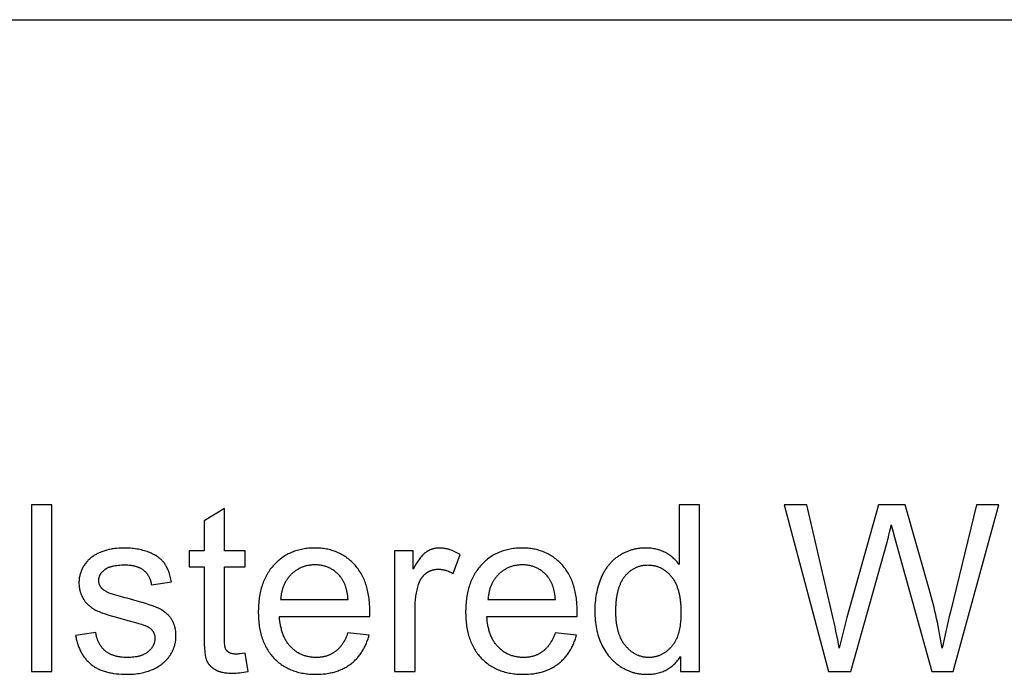
# Model space of a CAD drawing. Units: inches. Extents: x 0 to 1512, y 0 to 1125.
# Drawn here: x 241 to 287, y 1038 to 1069 of the extents above; entities that cross this region are included whole.
import ezdxf

# ---------------------------------------------------------------- set-up
doc = ezdxf.new("R2010")
doc.units = ezdxf.units.IN
doc.header["$MEASUREMENT"] = 0
doc.layers.add('- TAB', color=4, linetype='Continuous', true_color=0x00ffff)
doc.layers.add('- TITLES', color=7, linetype='Continuous', true_color=0x7fffbf)

msp = doc.modelspace()

# ---------------------------------------------------------------- linework, layer by layer
at = {"layer": '- TAB'}
msp.add_line((0, 1069.3), (1165.354, 1069.3), dxfattribs=at)
at = {"layer": '- TITLES'}
for points in [[(241.078, 1038.544), (242.044, 1038.544), (242.044, 1046.413), (241.078, 1046.413)], [(251.148, 1039.408), (251.022, 1039.392), (250.91, 1039.38), (250.859, 1039.376), (250.81, 1039.373), (250.765, 1039.371), (250.724, 1039.371), (250.697, 1039.371), (250.671, 1039.372), (250.647, 1039.373), (250.622, 1039.375), (250.599, 1039.377), (250.576, 1039.38), (250.555, 1039.384), (250.534, 1039.388), (250.513, 1039.393), (250.504, 1039.395), (250.494, 1039.398), (250.484, 1039.401), (250.475, 1039.404), (250.466, 1039.407), (250.457, 1039.41), (250.449, 1039.413), (250.44, 1039.417), (250.432, 1039.42), (250.424, 1039.424), (250.416, 1039.428), (250.408, 1039.432), (250.401, 1039.436), (250.393, 1039.44), (250.386, 1039.445), (250.379, 1039.449), (250.372, 1039.454), (250.366, 1039.459), (250.359, 1039.463), (250.352, 1039.468), (250.346, 1039.473), (250.34, 1039.478), (250.334, 1039.483), (250.328, 1039.489), (250.322, 1039.494), (250.316, 1039.5), (250.31, 1039.505), (250.305, 1039.511), (250.299, 1039.516), (250.294, 1039.522), (250.289, 1039.528), (250.284, 1039.534), (250.279, 1039.54), (250.274, 1039.547), (250.27, 1039.553), (250.265, 1039.559), (250.261, 1039.566), (250.257, 1039.572), (250.252, 1039.579), (250.248, 1039.586), (250.245, 1039.593), (250.241, 1039.6), (250.237, 1039.607), (250.234, 1039.614), (250.23, 1039.621), (250.227, 1039.628), (250.225, 1039.632), (250.224, 1039.636), (250.221, 1039.644), (250.218, 1039.653), (250.215, 1039.662), (250.212, 1039.672), (250.21, 1039.683), (250.207, 1039.694), (250.205, 1039.706), (250.2, 1039.731), (250.196, 1039.758), (250.192, 1039.788), (250.189, 1039.82), (250.183, 1039.891), (250.179, 1039.971), (250.177, 1040.061), (250.176, 1040.16), (250.176, 1043.493), (251.148, 1043.493), (251.148, 1044.244), (250.176, 1044.244), (250.176, 1046.236), (249.215, 1045.656), (249.215, 1044.244), (248.507, 1044.244), (248.507, 1043.493), (249.215, 1043.493), (249.215, 1040.213), (249.217, 1040.005), (249.223, 1039.816), (249.232, 1039.645), (249.245, 1039.493), (249.253, 1039.424), (249.261, 1039.36), (249.271, 1039.301), (249.282, 1039.246), (249.287, 1039.22), (249.293, 1039.195), (249.299, 1039.172), (249.306, 1039.15), (249.312, 1039.129), (249.319, 1039.109), (249.326, 1039.09), (249.333, 1039.073), (249.341, 1039.056), (249.349, 1039.039), (249.357, 1039.023), (249.366, 1039.007), (249.374, 1038.991), (249.384, 1038.975), (249.393, 1038.959), (249.403, 1038.944), (249.413, 1038.929), (249.424, 1038.914), (249.435, 1038.899), (249.446, 1038.884), (249.458, 1038.87), (249.47, 1038.856), (249.482, 1038.842), (249.494, 1038.828), (249.507, 1038.814), (249.521, 1038.801), (249.534, 1038.788), (249.548, 1038.775), (249.562, 1038.762), (249.577, 1038.75), (249.592, 1038.737), (249.607, 1038.725), (249.623, 1038.713), (249.639, 1038.701), (249.655, 1038.69), (249.672, 1038.679), (249.706, 1038.657), (249.741, 1038.635), (249.76, 1038.625), (249.778, 1038.615), (249.798, 1038.606), (249.817, 1038.596), (249.838, 1038.587), (249.858, 1038.579), (249.879, 1038.57), (249.901, 1038.563), (249.923, 1038.555), (249.945, 1038.548), (249.968, 1038.541), (249.992, 1038.534), (250.04, 1038.522), (250.09, 1038.511), (250.142, 1038.501), (250.196, 1038.492), (250.251, 1038.485), (250.309, 1038.479), (250.368, 1038.475), (250.429, 1038.472), (250.492, 1038.47), (250.557, 1038.469), (250.639, 1038.47), (250.724, 1038.474), (250.811, 1038.481), (250.901, 1038.49), (250.993, 1038.502), (251.089, 1038.517), (251.186, 1038.535), (251.287, 1038.555)], [(271.678, 1039.263), (271.678, 1038.544), (272.574, 1038.544), (272.574, 1046.413), (271.614, 1046.413), (271.614, 1043.589), (271.581, 1043.633), (271.548, 1043.675), (271.514, 1043.716), (271.478, 1043.756), (271.441, 1043.795), (271.403, 1043.833), (271.364, 1043.87), (271.324, 1043.905), (271.282, 1043.94), (271.24, 1043.974), (271.196, 1044.007), (271.151, 1044.039), (271.104, 1044.07), (271.057, 1044.099), (271.008, 1044.128), (270.959, 1044.156), (270.908, 1044.182), (270.856, 1044.207), (270.804, 1044.23), (270.75, 1044.251), (270.696, 1044.27), (270.641, 1044.288), (270.585, 1044.304), (270.528, 1044.319), (270.47, 1044.331), (270.411, 1044.343), (270.352, 1044.352), (270.291, 1044.36), (270.23, 1044.365), (270.168, 1044.37), (270.105, 1044.372), (270.041, 1044.373), (269.954, 1044.372), (269.867, 1044.367), (269.782, 1044.36), (269.74, 1044.355), (269.698, 1044.35), (269.656, 1044.344), (269.615, 1044.337), (269.573, 1044.329), (269.532, 1044.321), (269.492, 1044.312), (269.451, 1044.302), (269.411, 1044.292), (269.371, 1044.281), (269.332, 1044.269), (269.292, 1044.256), (269.253, 1044.243), (269.214, 1044.228), (269.176, 1044.214), (269.138, 1044.198), (269.099, 1044.182), (269.062, 1044.165), (269.024, 1044.147), (268.987, 1044.129), (268.95, 1044.109), (268.913, 1044.09), (268.877, 1044.069), (268.84, 1044.048), (268.805, 1044.026), (268.769, 1044.003), (268.734, 1043.979), (268.699, 1043.955), (268.665, 1043.93), (268.631, 1043.905), (268.598, 1043.879), (268.565, 1043.852), (268.534, 1043.825), (268.502, 1043.797), (268.471, 1043.769), (268.441, 1043.74), (268.411, 1043.71), (268.382, 1043.679), (268.353, 1043.648), (268.325, 1043.617), (268.298, 1043.584), (268.271, 1043.551), (268.245, 1043.518), (268.219, 1043.483), (268.193, 1043.448), (268.169, 1043.413), (268.145, 1043.377), (268.121, 1043.34), (268.098, 1043.303), (268.075, 1043.265), (268.053, 1043.226), (268.032, 1043.187), (267.991, 1043.106), (267.952, 1043.023), (267.915, 1042.937), (267.881, 1042.85), (267.849, 1042.761), (267.819, 1042.671), (267.791, 1042.58), (267.765, 1042.487), (267.742, 1042.394), (267.721, 1042.299), (267.702, 1042.203), (267.685, 1042.105), (267.671, 1042.007), (267.659, 1041.907), (267.649, 1041.806), (267.641, 1041.703), (267.635, 1041.6), (267.632, 1041.495), (267.631, 1041.389), (267.632, 1041.28), (267.636, 1041.173), (267.642, 1041.068), (267.651, 1040.964), (267.662, 1040.862), (267.675, 1040.761), (267.691, 1040.662), (267.709, 1040.564), (267.73, 1040.468), (267.754, 1040.374), (267.779, 1040.281), (267.808, 1040.19), (267.838, 1040.1), (267.871, 1040.012), (267.907, 1039.925), (267.945, 1039.84), (267.985, 1039.757), (268.027, 1039.677), (268.072, 1039.598), (268.118, 1039.522), (268.166, 1039.448), (268.217, 1039.377), (268.269, 1039.308), (268.296, 1039.274), (268.323, 1039.241), (268.351, 1039.209), (268.38, 1039.177), (268.409, 1039.145), (268.438, 1039.115), (268.468, 1039.084), (268.498, 1039.055), (268.529, 1039.026), (268.561, 1038.997), (268.593, 1038.97), (268.625, 1038.942), (268.658, 1038.916), (268.692, 1038.89), (268.726, 1038.864), (268.76, 1038.839), (268.795, 1038.815), (268.831, 1038.791), (268.902, 1038.745), (268.939, 1038.724), (268.975, 1038.703), (269.012, 1038.683), (269.049, 1038.663), (269.086, 1038.645), (269.123, 1038.627), (269.161, 1038.609), (269.199, 1038.593), (269.237, 1038.577), (269.275, 1038.562), (269.313, 1038.548), (269.352, 1038.534), (269.391, 1038.521), (269.43, 1038.509), (269.469, 1038.498), (269.508, 1038.487), (269.548, 1038.477), (269.588, 1038.468), (269.628, 1038.46), (269.669, 1038.452), (269.709, 1038.445), (269.75, 1038.439), (269.791, 1038.433), (269.832, 1038.428), (269.873, 1038.424), (269.915, 1038.421), (269.957, 1038.419), (269.999, 1038.417), (270.084, 1038.415), (270.149, 1038.416), (270.213, 1038.419), (270.277, 1038.423), (270.339, 1038.428), (270.4, 1038.436), (270.46, 1038.445), (270.52, 1038.456), (270.578, 1038.468), (270.635, 1038.482), (270.692, 1038.498), (270.747, 1038.515), (270.801, 1038.535), (270.854, 1038.555), (270.907, 1038.578), (270.958, 1038.602), (271.008, 1038.627), (271.058, 1038.655), (271.106, 1038.684), (271.153, 1038.714), (271.2, 1038.747), (271.245, 1038.78), (271.289, 1038.816), (271.333, 1038.853), (271.375, 1038.892), (271.416, 1038.933), (271.457, 1038.975), (271.496, 1039.019), (271.534, 1039.065), (271.572, 1039.112), (271.608, 1039.161), (271.644, 1039.211)], [(255.994, 1040.38), (255.966, 1040.305), (255.937, 1040.232), (255.906, 1040.162), (255.875, 1040.095), (255.842, 1040.03), (255.807, 1039.968), (255.772, 1039.908), (255.754, 1039.879), (255.735, 1039.851), (255.717, 1039.824), (255.698, 1039.797), (255.678, 1039.77), (255.658, 1039.745), (255.638, 1039.72), (255.618, 1039.696), (255.598, 1039.672), (255.577, 1039.649), (255.555, 1039.627), (255.534, 1039.605), (255.512, 1039.584), (255.49, 1039.564), (255.468, 1039.544), (255.445, 1039.525), (255.422, 1039.507), (255.399, 1039.489), (255.375, 1039.472), (255.351, 1039.455), (255.327, 1039.439), (255.302, 1039.423), (255.277, 1039.408), (255.252, 1039.394), (255.227, 1039.38), (255.201, 1039.367), (255.175, 1039.354), (255.149, 1039.342), (255.122, 1039.33), (255.095, 1039.319), (255.068, 1039.308), (255.04, 1039.298), (255.012, 1039.288), (254.984, 1039.279), (254.955, 1039.271), (254.927, 1039.263), (254.898, 1039.256), (254.868, 1039.249), (254.838, 1039.243), (254.808, 1039.237), (254.778, 1039.232), (254.747, 1039.227), (254.716, 1039.223), (254.685, 1039.219), (254.654, 1039.216), (254.622, 1039.214), (254.557, 1039.211), (254.491, 1039.21), (254.447, 1039.21), (254.403, 1039.212), (254.36, 1039.214), (254.317, 1039.217), (254.274, 1039.222), (254.232, 1039.227), (254.19, 1039.234), (254.149, 1039.241), (254.109, 1039.249), (254.068, 1039.258), (254.029, 1039.269), (253.989, 1039.28), (253.95, 1039.292), (253.912, 1039.305), (253.874, 1039.319), (253.837, 1039.334), (253.8, 1039.351), (253.763, 1039.368), (253.727, 1039.386), (253.691, 1039.405), (253.656, 1039.425), (253.622, 1039.446), (253.587, 1039.467), (253.553, 1039.49), (253.52, 1039.514), (253.487, 1039.539), (253.455, 1039.565), (253.423, 1039.592), (253.392, 1039.62), (253.361, 1039.648), (253.33, 1039.678), (253.3, 1039.709), (253.27, 1039.74), (253.242, 1039.773), (253.214, 1039.806), (253.187, 1039.84), (253.161, 1039.876), (253.136, 1039.911), (253.111, 1039.948), (253.088, 1039.986), (253.065, 1040.024), (253.043, 1040.064), (253.022, 1040.104), (253.001, 1040.145), (252.982, 1040.187), (252.963, 1040.23), (252.945, 1040.273), (252.928, 1040.318), (252.912, 1040.363), (252.897, 1040.41), (252.882, 1040.457), (252.868, 1040.505), (252.856, 1040.554), (252.843, 1040.603), (252.832, 1040.654), (252.822, 1040.705), (252.812, 1040.757), (252.804, 1040.811), (252.789, 1040.919), (252.777, 1041.032), (252.769, 1041.147), (257.02, 1041.147), (257.025, 1041.405), (257.022, 1041.579), (257.014, 1041.748), (257.007, 1041.831), (256.999, 1041.912), (256.99, 1041.992), (256.98, 1042.071), (256.968, 1042.149), (256.954, 1042.225), (256.939, 1042.301), (256.923, 1042.375), (256.905, 1042.447), (256.886, 1042.519), (256.866, 1042.589), (256.844, 1042.658), (256.82, 1042.726), (256.796, 1042.793), (256.769, 1042.858), (256.742, 1042.922), (256.713, 1042.985), (256.682, 1043.047), (256.651, 1043.107), (256.617, 1043.166), (256.583, 1043.224), (256.547, 1043.281), (256.509, 1043.336), (256.47, 1043.39), (256.43, 1043.443), (256.388, 1043.495), (256.345, 1043.546), (256.3, 1043.595), (256.255, 1043.643), (256.208, 1043.689), (256.161, 1043.734), (256.113, 1043.777), (256.064, 1043.819), (256.014, 1043.859), (255.963, 1043.898), (255.912, 1043.935), (255.86, 1043.971), (255.807, 1044.005), (255.753, 1044.038), (255.698, 1044.069), (255.642, 1044.099), (255.586, 1044.127), (255.529, 1044.153), (255.471, 1044.179), (255.412, 1044.202), (255.353, 1044.224), (255.292, 1044.245), (255.231, 1044.264), (255.169, 1044.281), (255.106, 1044.297), (255.042, 1044.312), (254.978, 1044.324), (254.913, 1044.336), (254.846, 1044.346), (254.779, 1044.354), (254.712, 1044.361), (254.643, 1044.366), (254.574, 1044.37), (254.503, 1044.372), (254.432, 1044.373), (254.359, 1044.372), (254.287, 1044.37), (254.215, 1044.366), (254.144, 1044.361), (254.074, 1044.354), (254.005, 1044.345), (253.937, 1044.335), (253.87, 1044.323), (253.803, 1044.31), (253.737, 1044.296), (253.673, 1044.279), (253.609, 1044.261), (253.546, 1044.242), (253.483, 1044.221), (253.422, 1044.199), (253.362, 1044.174), (253.302, 1044.149), (253.243, 1044.122), (253.185, 1044.093), (253.128, 1044.063), (253.072, 1044.031), (253.017, 1043.998), (252.962, 1043.963), (252.909, 1043.926), (252.856, 1043.888), (252.804, 1043.849), (252.753, 1043.808), (252.703, 1043.765), (252.654, 1043.721), (252.605, 1043.675), (252.558, 1043.628), (252.511, 1043.579), (252.465, 1043.528), (252.421, 1043.477), (252.379, 1043.424), (252.337, 1043.37), (252.297, 1043.315), (252.259, 1043.258), (252.222, 1043.2), (252.187, 1043.141), (252.153, 1043.081), (252.12, 1043.019), (252.089, 1042.956), (252.06, 1042.892), (252.031, 1042.827), (252.005, 1042.76), (251.979, 1042.692), (251.955, 1042.623), (251.933, 1042.553), (251.912, 1042.481), (251.892, 1042.408), (251.874, 1042.334), (251.858, 1042.259), (251.843, 1042.182), (251.829, 1042.104), (251.816, 1042.025), (251.806, 1041.944), (251.796, 1041.863), (251.788, 1041.78), (251.782, 1041.695), (251.777, 1041.61), (251.773, 1041.523), (251.77, 1041.346), (251.773, 1041.175), (251.777, 1041.091), (251.782, 1041.008), (251.788, 1040.927), (251.796, 1040.846), (251.805, 1040.767), (251.816, 1040.69), (251.828, 1040.613), (251.842, 1040.538), (251.857, 1040.463), (251.873, 1040.39), (251.891, 1040.319), (251.91, 1040.248), (251.931, 1040.179), (251.953, 1040.111), (251.977, 1040.044), (252.002, 1039.978), (252.028, 1039.914), (252.056, 1039.85), (252.086, 1039.788), (252.116, 1039.727), (252.149, 1039.668), (252.182, 1039.609), (252.217, 1039.552), (252.254, 1039.496), (252.292, 1039.441), (252.331, 1039.388), (252.372, 1039.335), (252.414, 1039.284), (252.458, 1039.234), (252.503, 1039.185), (252.549, 1039.138), (252.596, 1039.092), (252.645, 1039.048), (252.694, 1039.005), (252.744, 1038.964), (252.796, 1038.924), (252.848, 1038.885), (252.902, 1038.848), (252.956, 1038.813), (253.011, 1038.779), (253.068, 1038.747), (253.125, 1038.716), (253.184, 1038.687), (253.243, 1038.659), (253.303, 1038.633), (253.365, 1038.608), (253.427, 1038.584), (253.491, 1038.563), (253.555, 1038.542), (253.621, 1038.524), (253.687, 1038.506), (253.755, 1038.49), (253.824, 1038.476), (253.893, 1038.463), (253.964, 1038.452), (254.035, 1038.442), (254.108, 1038.434), (254.182, 1038.427), (254.256, 1038.422), (254.332, 1038.418), (254.408, 1038.416), (254.486, 1038.415), (254.609, 1038.417), (254.729, 1038.423), (254.846, 1038.432), (254.904, 1038.438), (254.96, 1038.445), (255.017, 1038.453), (255.072, 1038.462), (255.127, 1038.472), (255.181, 1038.483), (255.234, 1038.495), (255.287, 1038.508), (255.339, 1038.521), (255.391, 1038.536), (255.441, 1038.552), (255.491, 1038.568), (255.54, 1038.586), (255.589, 1038.604), (255.637, 1038.623), (255.684, 1038.644), (255.73, 1038.665), (255.776, 1038.687), (255.821, 1038.71), (255.866, 1038.734), (255.91, 1038.759), (255.953, 1038.785), (255.995, 1038.812), (256.037, 1038.84), (256.078, 1038.869), (256.118, 1038.898), (256.157, 1038.929), (256.196, 1038.96), (256.234, 1038.992), (256.271, 1039.025), (256.308, 1039.059), (256.343, 1039.093), (256.378, 1039.128), (256.412, 1039.164), (256.445, 1039.201), (256.478, 1039.238), (256.509, 1039.277), (256.54, 1039.316), (256.57, 1039.355), (256.6, 1039.396), (256.628, 1039.437), (256.656, 1039.479), (256.683, 1039.522), (256.709, 1039.566), (256.734, 1039.61), (256.759, 1039.655), (256.783, 1039.701), (256.806, 1039.748), (256.828, 1039.795), (256.849, 1039.843), (256.87, 1039.892), (256.89, 1039.942), (256.909, 1039.992), (256.927, 1040.044), (256.945, 1040.096), (256.962, 1040.148), (256.993, 1040.256)], [(259.065, 1043.38), (259.065, 1044.244), (258.195, 1044.244), (258.195, 1038.544), (259.161, 1038.544), (259.161, 1041.528), (259.164, 1041.68), (259.171, 1041.828), (259.177, 1041.901), (259.184, 1041.974), (259.192, 1042.045), (259.201, 1042.116), (259.212, 1042.186), (259.224, 1042.255), (259.237, 1042.324), (259.252, 1042.392), (259.267, 1042.459), (259.284, 1042.525), (259.303, 1042.591), (259.322, 1042.656), (259.336, 1042.697), (259.351, 1042.738), (259.367, 1042.777), (259.376, 1042.796), (259.385, 1042.815), (259.394, 1042.834), (259.403, 1042.852), (259.413, 1042.871), (259.423, 1042.888), (259.433, 1042.906), (259.444, 1042.923), (259.455, 1042.94), (259.466, 1042.957), (259.477, 1042.973), (259.489, 1042.989), (259.501, 1043.005), (259.513, 1043.021), (259.525, 1043.036), (259.538, 1043.051), (259.551, 1043.065), (259.565, 1043.08), (259.578, 1043.094), (259.592, 1043.108), (259.606, 1043.121), (259.621, 1043.134), (259.636, 1043.147), (259.651, 1043.16), (259.666, 1043.172), (259.682, 1043.184), (259.698, 1043.196), (259.714, 1043.207), (259.73, 1043.218), (259.746, 1043.229), (259.762, 1043.239), (259.779, 1043.249), (259.795, 1043.258), (259.812, 1043.268), (259.829, 1043.276), (259.846, 1043.285), (259.863, 1043.293), (259.88, 1043.3), (259.897, 1043.308), (259.915, 1043.314), (259.932, 1043.321), (259.95, 1043.327), (259.968, 1043.333), (259.986, 1043.338), (260.004, 1043.343), (260.022, 1043.348), (260.041, 1043.352), (260.059, 1043.356), (260.078, 1043.36), (260.096, 1043.363), (260.115, 1043.366), (260.134, 1043.368), (260.153, 1043.37), (260.173, 1043.372), (260.192, 1043.373), (260.211, 1043.374), (260.231, 1043.375), (260.251, 1043.375), (260.273, 1043.375), (260.295, 1043.374), (260.317, 1043.373), (260.339, 1043.371), (260.361, 1043.37), (260.384, 1043.367), (260.406, 1043.365), (260.428, 1043.362), (260.45, 1043.358), (260.472, 1043.354), (260.494, 1043.35), (260.516, 1043.345), (260.539, 1043.34), (260.561, 1043.335), (260.605, 1043.322), (260.649, 1043.309), (260.694, 1043.293), (260.738, 1043.276), (260.782, 1043.257), (260.826, 1043.237), (260.871, 1043.214), (260.915, 1043.191), (260.959, 1043.165), (261.292, 1044.062), (261.229, 1044.099), (261.166, 1044.135), (261.103, 1044.168), (261.041, 1044.198), (260.978, 1044.226), (260.916, 1044.251), (260.854, 1044.275), (260.791, 1044.295), (260.76, 1044.305), (260.729, 1044.314), (260.699, 1044.322), (260.668, 1044.329), (260.637, 1044.336), (260.606, 1044.343), (260.575, 1044.348), (260.544, 1044.354), (260.513, 1044.358), (260.483, 1044.362), (260.452, 1044.365), (260.421, 1044.368), (260.391, 1044.37), (260.36, 1044.372), (260.33, 1044.373), (260.299, 1044.373), (260.278, 1044.373), (260.257, 1044.372), (260.236, 1044.371), (260.215, 1044.37), (260.195, 1044.368), (260.174, 1044.366), (260.154, 1044.364), (260.133, 1044.361), (260.113, 1044.358), (260.093, 1044.354), (260.073, 1044.35), (260.053, 1044.346), (260.034, 1044.341), (260.014, 1044.336), (259.994, 1044.331), (259.975, 1044.325), (259.956, 1044.319), (259.936, 1044.312), (259.917, 1044.305), (259.898, 1044.298), (259.879, 1044.29), (259.861, 1044.282), (259.842, 1044.273), (259.823, 1044.264), (259.805, 1044.255), (259.787, 1044.246), (259.769, 1044.236), (259.75, 1044.225), (259.732, 1044.214), (259.715, 1044.203), (259.697, 1044.192), (259.679, 1044.18), (259.661, 1044.167), (259.644, 1044.154), (259.626, 1044.14), (259.608, 1044.125), (259.59, 1044.109), (259.572, 1044.093), (259.553, 1044.076), (259.535, 1044.057), (259.517, 1044.038), (259.498, 1044.019), (259.461, 1043.977), (259.423, 1043.932), (259.385, 1043.883), (259.346, 1043.832), (259.307, 1043.777), (259.268, 1043.719), (259.228, 1043.658), (259.147, 1043.525)], [(265.768, 1040.38), (265.74, 1040.305), (265.711, 1040.232), (265.68, 1040.162), (265.649, 1040.095), (265.616, 1040.03), (265.581, 1039.968), (265.546, 1039.908), (265.528, 1039.879), (265.509, 1039.851), (265.491, 1039.824), (265.472, 1039.797), (265.452, 1039.77), (265.433, 1039.745), (265.413, 1039.72), (265.392, 1039.696), (265.372, 1039.672), (265.351, 1039.649), (265.33, 1039.627), (265.308, 1039.605), (265.286, 1039.584), (265.264, 1039.564), (265.242, 1039.544), (265.219, 1039.525), (265.196, 1039.507), (265.173, 1039.489), (265.149, 1039.472), (265.125, 1039.455), (265.101, 1039.439), (265.076, 1039.423), (265.051, 1039.408), (265.026, 1039.394), (265.001, 1039.38), (264.975, 1039.367), (264.949, 1039.354), (264.923, 1039.342), (264.896, 1039.33), (264.869, 1039.319), (264.842, 1039.308), (264.814, 1039.298), (264.786, 1039.288), (264.758, 1039.279), (264.73, 1039.271), (264.701, 1039.263), (264.672, 1039.256), (264.642, 1039.249), (264.612, 1039.243), (264.582, 1039.237), (264.552, 1039.232), (264.522, 1039.227), (264.491, 1039.223), (264.459, 1039.219), (264.428, 1039.216), (264.396, 1039.214), (264.331, 1039.211), (264.266, 1039.21), (264.221, 1039.21), (264.177, 1039.212), (264.134, 1039.214), (264.091, 1039.217), (264.048, 1039.222), (264.006, 1039.227), (263.965, 1039.234), (263.923, 1039.241), (263.883, 1039.249), (263.842, 1039.258), (263.803, 1039.269), (263.763, 1039.28), (263.725, 1039.292), (263.686, 1039.305), (263.648, 1039.319), (263.611, 1039.334), (263.574, 1039.351), (263.537, 1039.368), (263.501, 1039.386), (263.465, 1039.405), (263.43, 1039.425), (263.396, 1039.446), (263.361, 1039.467), (263.328, 1039.49), (263.294, 1039.514), (263.261, 1039.539), (263.229, 1039.565), (263.197, 1039.592), (263.166, 1039.62), (263.135, 1039.648), (263.104, 1039.678), (263.074, 1039.709), (263.045, 1039.74), (263.016, 1039.773), (262.988, 1039.806), (262.961, 1039.84), (262.935, 1039.876), (262.91, 1039.911), (262.885, 1039.948), (262.862, 1039.986), (262.839, 1040.024), (262.817, 1040.064), (262.796, 1040.104), (262.775, 1040.145), (262.756, 1040.187), (262.737, 1040.23), (262.719, 1040.273), (262.702, 1040.318), (262.686, 1040.363), (262.671, 1040.41), (262.656, 1040.457), (262.642, 1040.505), (262.63, 1040.554), (262.618, 1040.603), (262.606, 1040.654), (262.596, 1040.705), (262.586, 1040.757), (262.578, 1040.811), (262.563, 1040.919), (262.551, 1041.032), (262.543, 1041.147), (266.794, 1041.147), (266.799, 1041.405), (266.796, 1041.579), (266.788, 1041.748), (266.781, 1041.831), (266.773, 1041.912), (266.764, 1041.992), (266.754, 1042.071), (266.742, 1042.149), (266.728, 1042.225), (266.713, 1042.301), (266.697, 1042.375), (266.679, 1042.447), (266.66, 1042.519), (266.64, 1042.589), (266.618, 1042.658), (266.594, 1042.726), (266.57, 1042.793), (266.544, 1042.858), (266.516, 1042.922), (266.487, 1042.985), (266.456, 1043.047), (266.425, 1043.107), (266.391, 1043.166), (266.357, 1043.224), (266.321, 1043.281), (266.283, 1043.336), (266.244, 1043.39), (266.204, 1043.443), (266.162, 1043.495), (266.119, 1043.546), (266.074, 1043.595), (266.029, 1043.643), (265.982, 1043.689), (265.935, 1043.734), (265.887, 1043.777), (265.838, 1043.819), (265.788, 1043.859), (265.737, 1043.898), (265.686, 1043.935), (265.634, 1043.971), (265.581, 1044.005), (265.527, 1044.038), (265.472, 1044.069), (265.417, 1044.099), (265.36, 1044.127), (265.303, 1044.153), (265.245, 1044.179), (265.186, 1044.202), (265.127, 1044.224), (265.066, 1044.245), (265.005, 1044.264), (264.943, 1044.281), (264.88, 1044.297), (264.816, 1044.312), (264.752, 1044.324), (264.687, 1044.336), (264.621, 1044.346), (264.554, 1044.354), (264.486, 1044.361), (264.417, 1044.366), (264.348, 1044.37), (264.278, 1044.372), (264.207, 1044.373), (264.133, 1044.372), (264.061, 1044.37), (263.989, 1044.366), (263.918, 1044.361), (263.848, 1044.354), (263.779, 1044.345), (263.711, 1044.335), (263.644, 1044.323), (263.577, 1044.31), (263.511, 1044.296), (263.447, 1044.279), (263.383, 1044.261), (263.32, 1044.242), (263.258, 1044.221), (263.196, 1044.199), (263.136, 1044.174), (263.076, 1044.149), (263.017, 1044.122), (262.959, 1044.093), (262.902, 1044.063), (262.846, 1044.031), (262.791, 1043.998), (262.736, 1043.963), (262.683, 1043.926), (262.63, 1043.888), (262.578, 1043.849), (262.527, 1043.808), (262.477, 1043.765), (262.428, 1043.721), (262.379, 1043.675), (262.332, 1043.628), (262.285, 1043.579), (262.239, 1043.528), (262.195, 1043.477), (262.153, 1043.424), (262.111, 1043.37), (262.072, 1043.315), (262.033, 1043.258), (261.996, 1043.2), (261.961, 1043.141), (261.927, 1043.081), (261.894, 1043.019), (261.863, 1042.956), (261.834, 1042.892), (261.805, 1042.827), (261.779, 1042.76), (261.753, 1042.692), (261.729, 1042.623), (261.707, 1042.553), (261.686, 1042.481), (261.667, 1042.408), (261.648, 1042.334), (261.632, 1042.259), (261.617, 1042.182), (261.603, 1042.104), (261.591, 1042.025), (261.58, 1041.944), (261.57, 1041.863), (261.562, 1041.78), (261.556, 1041.695), (261.551, 1041.61), (261.547, 1041.523), (261.544, 1041.346), (261.547, 1041.175), (261.551, 1041.091), (261.556, 1041.008), (261.562, 1040.927), (261.57, 1040.846), (261.579, 1040.767), (261.59, 1040.69), (261.602, 1040.613), (261.616, 1040.538), (261.631, 1040.463), (261.647, 1040.39), (261.665, 1040.319), (261.684, 1040.248), (261.705, 1040.179), (261.727, 1040.111), (261.751, 1040.044), (261.776, 1039.978), (261.803, 1039.914), (261.83, 1039.85), (261.86, 1039.788), (261.891, 1039.727), (261.923, 1039.668), (261.956, 1039.609), (261.991, 1039.552), (262.028, 1039.496), (262.066, 1039.441), (262.105, 1039.388), (262.146, 1039.335), (262.188, 1039.284), (262.232, 1039.234), (262.277, 1039.185), (262.323, 1039.138), (262.371, 1039.092), (262.419, 1039.048), (262.468, 1039.005), (262.519, 1038.964), (262.57, 1038.924), (262.622, 1038.885), (262.676, 1038.848), (262.73, 1038.813), (262.785, 1038.779), (262.842, 1038.747), (262.899, 1038.716), (262.958, 1038.687), (263.017, 1038.659), (263.078, 1038.633), (263.139, 1038.608), (263.202, 1038.584), (263.265, 1038.563), (263.33, 1038.542), (263.395, 1038.524), (263.462, 1038.506), (263.529, 1038.49), (263.598, 1038.476), (263.667, 1038.463), (263.738, 1038.452), (263.809, 1038.442), (263.882, 1038.434), (263.956, 1038.427), (264.03, 1038.422), (264.106, 1038.418), (264.183, 1038.416), (264.26, 1038.415), (264.383, 1038.417), (264.503, 1038.423), (264.62, 1038.432), (264.678, 1038.438), (264.735, 1038.445), (264.791, 1038.453), (264.846, 1038.462), (264.901, 1038.472), (264.955, 1038.483), (265.009, 1038.495), (265.061, 1038.508), (265.113, 1038.521), (265.165, 1038.536), (265.215, 1038.552), (265.265, 1038.568), (265.314, 1038.586), (265.363, 1038.604), (265.411, 1038.623), (265.458, 1038.644), (265.505, 1038.665), (265.55, 1038.687), (265.595, 1038.71), (265.64, 1038.734), (265.684, 1038.759), (265.727, 1038.785), (265.769, 1038.812), (265.811, 1038.84), (265.852, 1038.869), (265.892, 1038.898), (265.931, 1038.929), (265.97, 1038.96), (266.008, 1038.992), (266.045, 1039.025), (266.082, 1039.059), (266.117, 1039.093), (266.152, 1039.128), (266.186, 1039.164), (266.219, 1039.201), (266.252, 1039.238), (266.283, 1039.277), (266.314, 1039.316), (266.344, 1039.355), (266.374, 1039.396), (266.402, 1039.437), (266.43, 1039.479), (266.457, 1039.522), (266.483, 1039.566), (266.508, 1039.61), (266.533, 1039.655), (266.557, 1039.701), (266.58, 1039.748), (266.602, 1039.795), (266.624, 1039.843), (266.644, 1039.892), (266.664, 1039.942), (266.683, 1039.992), (266.701, 1040.044), (266.719, 1040.096), (266.736, 1040.148), (266.767, 1040.256)], [(252.822, 1041.942), (256.005, 1041.942), (255.996, 1042.03), (255.985, 1042.116), (255.973, 1042.199), (255.958, 1042.279), (255.942, 1042.356), (255.924, 1042.431), (255.904, 1042.502), (255.893, 1042.537), (255.882, 1042.571), (255.87, 1042.604), (255.858, 1042.637), (255.845, 1042.669), (255.832, 1042.7), (255.819, 1042.731), (255.805, 1042.761), (255.79, 1042.79), (255.776, 1042.818), (255.76, 1042.846), (255.744, 1042.873), (255.728, 1042.899), (255.712, 1042.925), (255.694, 1042.95), (255.677, 1042.974), (255.659, 1042.998), (255.64, 1043.02), (255.611, 1043.055), (255.581, 1043.088), (255.551, 1043.12), (255.52, 1043.151), (255.489, 1043.181), (255.457, 1043.21), (255.425, 1043.238), (255.392, 1043.265), (255.359, 1043.29), (255.325, 1043.315), (255.29, 1043.338), (255.255, 1043.361), (255.22, 1043.382), (255.184, 1043.402), (255.147, 1043.421), (255.11, 1043.439), (255.072, 1043.456), (255.034, 1043.472), (254.995, 1043.487), (254.956, 1043.5), (254.916, 1043.513), (254.876, 1043.524), (254.835, 1043.535), (254.794, 1043.544), (254.752, 1043.552), (254.709, 1043.559), (254.666, 1043.565), (254.623, 1043.57), (254.579, 1043.574), (254.534, 1043.577), (254.489, 1043.578), (254.443, 1043.579), (254.402, 1043.578), (254.361, 1043.577), (254.32, 1043.575), (254.28, 1043.572), (254.24, 1043.568), (254.201, 1043.563), (254.162, 1043.557), (254.124, 1043.551), (254.086, 1043.543), (254.048, 1043.535), (254.011, 1043.526), (253.974, 1043.516), (253.937, 1043.505), (253.901, 1043.493), (253.866, 1043.481), (253.831, 1043.467), (253.796, 1043.453), (253.761, 1043.438), (253.728, 1043.422), (253.694, 1043.405), (253.661, 1043.387), (253.628, 1043.368), (253.596, 1043.349), (253.564, 1043.328), (253.533, 1043.307), (253.502, 1043.285), (253.471, 1043.262), (253.441, 1043.238), (253.411, 1043.213), (253.382, 1043.187), (253.353, 1043.161), (253.324, 1043.133), (253.296, 1043.105), (253.269, 1043.076), (253.243, 1043.047), (253.217, 1043.017), (253.192, 1042.987), (253.168, 1042.956), (253.145, 1042.924), (253.123, 1042.892), (253.101, 1042.859), (253.08, 1042.825), (253.06, 1042.791), (253.041, 1042.757), (253.022, 1042.722), (253.005, 1042.686), (252.988, 1042.65), (252.972, 1042.613), (252.957, 1042.575), (252.942, 1042.537), (252.928, 1042.498), (252.915, 1042.459), (252.903, 1042.419), (252.892, 1042.379), (252.881, 1042.338), (252.872, 1042.296), (252.863, 1042.254), (252.855, 1042.211), (252.847, 1042.167), (252.841, 1042.123), (252.835, 1042.079), (252.83, 1042.034), (252.826, 1041.988)], [(262.596, 1041.942), (265.779, 1041.942), (265.77, 1042.03), (265.759, 1042.116), (265.747, 1042.199), (265.732, 1042.279), (265.716, 1042.356), (265.698, 1042.431), (265.678, 1042.502), (265.667, 1042.537), (265.656, 1042.571), (265.644, 1042.604), (265.632, 1042.637), (265.619, 1042.669), (265.606, 1042.7), (265.593, 1042.731), (265.579, 1042.761), (265.565, 1042.79), (265.55, 1042.818), (265.534, 1042.846), (265.519, 1042.873), (265.502, 1042.899), (265.486, 1042.925), (265.468, 1042.95), (265.451, 1042.974), (265.433, 1042.998), (265.414, 1043.02), (265.385, 1043.055), (265.355, 1043.088), (265.325, 1043.12), (265.294, 1043.151), (265.263, 1043.181), (265.231, 1043.21), (265.199, 1043.238), (265.166, 1043.265), (265.133, 1043.29), (265.099, 1043.315), (265.064, 1043.338), (265.029, 1043.361), (264.994, 1043.382), (264.958, 1043.402), (264.921, 1043.421), (264.884, 1043.439), (264.846, 1043.456), (264.808, 1043.472), (264.77, 1043.487), (264.73, 1043.5), (264.69, 1043.513), (264.65, 1043.524), (264.609, 1043.535), (264.568, 1043.544), (264.526, 1043.552), (264.483, 1043.559), (264.44, 1043.565), (264.397, 1043.57), (264.353, 1043.574), (264.308, 1043.577), (264.263, 1043.578), (264.217, 1043.579), (264.176, 1043.578), (264.135, 1043.577), (264.094, 1043.575), (264.054, 1043.572), (264.014, 1043.568), (263.975, 1043.563), (263.936, 1043.557), (263.898, 1043.551), (263.86, 1043.543), (263.822, 1043.535), (263.785, 1043.526), (263.748, 1043.516), (263.711, 1043.505), (263.675, 1043.493), (263.64, 1043.481), (263.605, 1043.467), (263.57, 1043.453), (263.536, 1043.438), (263.502, 1043.422), (263.468, 1043.405), (263.435, 1043.387), (263.402, 1043.368), (263.37, 1043.349), (263.338, 1043.328), (263.307, 1043.307), (263.276, 1043.285), (263.245, 1043.262), (263.215, 1043.238), (263.185, 1043.213), (263.156, 1043.187), (263.127, 1043.161), (263.098, 1043.133), (263.07, 1043.105), (263.043, 1043.076), (263.017, 1043.047), (262.991, 1043.017), (262.966, 1042.987), (262.942, 1042.956), (262.919, 1042.924), (262.897, 1042.892), (262.875, 1042.859), (262.854, 1042.825), (262.834, 1042.791), (262.815, 1042.757), (262.796, 1042.722), (262.779, 1042.686), (262.762, 1042.65), (262.746, 1042.613), (262.731, 1042.575), (262.716, 1042.537), (262.702, 1042.498), (262.689, 1042.459), (262.677, 1042.419), (262.666, 1042.379), (262.656, 1042.338), (262.646, 1042.296), (262.637, 1042.254), (262.629, 1042.211), (262.621, 1042.167), (262.615, 1042.123), (262.609, 1042.079), (262.604, 1042.034), (262.6, 1041.988)]]:
    msp.add_lwpolyline(points, close=True, dxfattribs=at)
for points in [[(278.822, 1041.255), (277.625, 1046.413), (276.557, 1046.413), (278.645, 1038.544), (279.708, 1038.544), (281.377, 1044.539, 0.0124), (281.608, 1045.463), (281.855, 1044.539), (283.513, 1038.544), (284.517, 1038.544), (286.675, 1046.413), (285.628, 1046.413), (284.393, 1041.357, 0.011397), (284.002, 1039.644, 0.033828), (283.39, 1042.43), (282.263, 1046.413), (281.007, 1046.413), (279.509, 1041.099), (279.155, 1039.644, 0.015324)], [(243.155, 1040.246), (243.177, 1040.134), (243.189, 1040.079), (243.202, 1040.026), (243.216, 1039.973), (243.231, 1039.921), (243.246, 1039.87), (243.262, 1039.82), (243.279, 1039.771), (243.297, 1039.722), (243.316, 1039.675), (243.335, 1039.628), (243.356, 1039.582), (243.377, 1039.537), (243.399, 1039.493), (243.422, 1039.45), (243.445, 1039.407), (243.47, 1039.366), (243.495, 1039.325), (243.521, 1039.286), (243.548, 1039.247), (243.576, 1039.209), (243.605, 1039.172), (243.634, 1039.135), (243.664, 1039.1), (243.695, 1039.066), (243.727, 1039.032), (243.76, 1038.999), (243.793, 1038.967), (243.828, 1038.936), (243.863, 1038.906), (243.899, 1038.877), (243.936, 1038.848), (243.974, 1038.821), (244.013, 1038.794), (244.053, 1038.769), (244.094, 1038.744), (244.136, 1038.72), (244.179, 1038.697), (244.223, 1038.675), (244.268, 1038.654), (244.314, 1038.633), (244.362, 1038.614), (244.41, 1038.596), (244.459, 1038.578), (244.51, 1038.561), (244.561, 1038.546), (244.613, 1038.531), (244.667, 1038.517), (244.721, 1038.504), (244.777, 1038.491), (244.833, 1038.48), (244.891, 1038.47), (244.949, 1038.46), (245.07, 1038.444), (245.194, 1038.431), (245.323, 1038.422), (245.455, 1038.417), (245.592, 1038.415), (245.676, 1038.416), (245.758, 1038.419), (245.839, 1038.423), (245.919, 1038.43), (245.998, 1038.438), (246.076, 1038.448), (246.153, 1038.46), (246.228, 1038.474), (246.303, 1038.489), (246.376, 1038.506), (246.449, 1038.526), (246.52, 1038.547), (246.59, 1038.569), (246.66, 1038.594), (246.728, 1038.62), (246.795, 1038.649), (246.86, 1038.679), (246.924, 1038.71), (246.985, 1038.743), (247.045, 1038.778), (247.102, 1038.814), (247.158, 1038.851), (247.185, 1038.87), (247.212, 1038.89), (247.238, 1038.91), (247.264, 1038.931), (247.289, 1038.951), (247.313, 1038.973), (247.338, 1038.994), (247.361, 1039.016), (247.385, 1039.038), (247.407, 1039.061), (247.429, 1039.084), (247.451, 1039.108), (247.473, 1039.131), (247.493, 1039.156), (247.514, 1039.18), (247.533, 1039.205), (247.553, 1039.231), (247.572, 1039.256), (247.59, 1039.282), (247.608, 1039.309), (247.642, 1039.362), (247.674, 1039.416), (247.703, 1039.471), (247.718, 1039.498), (247.731, 1039.526), (247.744, 1039.553), (247.756, 1039.581), (247.768, 1039.609), (247.779, 1039.637), (247.79, 1039.665), (247.8, 1039.693), (247.81, 1039.721), (247.819, 1039.75), (247.828, 1039.778), (247.836, 1039.807), (247.843, 1039.836), (247.85, 1039.864), (247.856, 1039.893), (247.862, 1039.922), (247.867, 1039.951), (247.872, 1039.981), (247.876, 1040.01), (247.88, 1040.04), (247.883, 1040.069), (247.885, 1040.099), (247.887, 1040.129), (247.888, 1040.159), (247.889, 1040.189), (247.89, 1040.219), (247.889, 1040.28), (247.886, 1040.34), (247.881, 1040.398), (247.875, 1040.456), (247.867, 1040.512), (247.862, 1040.539), (247.857, 1040.566), (247.851, 1040.593), (247.845, 1040.62), (247.839, 1040.646), (247.832, 1040.672), (247.824, 1040.698), (247.816, 1040.723), (247.808, 1040.748), (247.799, 1040.773), (247.79, 1040.797), (247.78, 1040.822), (247.77, 1040.845), (247.76, 1040.869), (247.749, 1040.892), (247.737, 1040.915), (247.725, 1040.937), (247.713, 1040.96), (247.7, 1040.981), (247.687, 1041.003), (247.673, 1041.024), (247.659, 1041.045), (247.644, 1041.066), (247.629, 1041.086), (247.614, 1041.106), (247.598, 1041.126), (247.582, 1041.145), (247.566, 1041.165), (247.549, 1041.183), (247.532, 1041.202), (247.515, 1041.22), (247.497, 1041.238), (247.479, 1041.255), (247.461, 1041.273), (247.442, 1041.29), (247.423, 1041.306), (247.404, 1041.322), (247.384, 1041.338), (247.364, 1041.354), (247.344, 1041.37), (247.323, 1041.385), (247.302, 1041.399), (247.259, 1041.428), (247.214, 1041.455), (247.169, 1041.482), (247.121, 1041.506), (247.073, 1041.53), (247.023, 1041.553), (246.97, 1041.575), (246.912, 1041.598), (246.781, 1041.646), (246.632, 1041.697), (246.462, 1041.752), (246.066, 1041.87), (245.592, 1042.001, -0.014218), (244.739, 1042.248), (244.708, 1042.261), (244.678, 1042.274), (244.649, 1042.288), (244.621, 1042.302), (244.594, 1042.317), (244.569, 1042.332), (244.544, 1042.347), (244.52, 1042.363), (244.497, 1042.379), (244.487, 1042.388), (244.476, 1042.396), (244.466, 1042.405), (244.455, 1042.413), (244.446, 1042.422), (244.436, 1042.431), (244.427, 1042.44), (244.417, 1042.449), (244.409, 1042.458), (244.4, 1042.467), (244.392, 1042.477), (244.384, 1042.486), (244.376, 1042.496), (244.361, 1042.515), (244.354, 1042.524), (244.347, 1042.534), (244.341, 1042.543), (244.334, 1042.553), (244.328, 1042.563), (244.322, 1042.573), (244.317, 1042.583), (244.311, 1042.593), (244.306, 1042.603), (244.301, 1042.613), (244.297, 1042.623), (244.292, 1042.634), (244.288, 1042.644), (244.284, 1042.654), (244.28, 1042.665), (244.276, 1042.676), (244.273, 1042.686), (244.27, 1042.697), (244.267, 1042.708), (244.264, 1042.719), (244.262, 1042.73), (244.26, 1042.741), (244.258, 1042.752), (244.256, 1042.763), (244.255, 1042.774), (244.253, 1042.786), (244.252, 1042.797), (244.251, 1042.808), (244.251, 1042.82), (244.251, 1042.832), (244.25, 1042.843), (244.251, 1042.862), (244.252, 1042.88), (244.253, 1042.898), (244.255, 1042.916), (244.257, 1042.934), (244.26, 1042.951), (244.264, 1042.969), (244.268, 1042.986), (244.273, 1043.003), (244.278, 1043.021), (244.284, 1043.037), (244.29, 1043.054), (244.297, 1043.071), (244.305, 1043.087), (244.313, 1043.104), (244.322, 1043.12), (244.331, 1043.136), (244.34, 1043.152), (244.351, 1043.167), (244.362, 1043.183), (244.373, 1043.198), (244.385, 1043.214), (244.397, 1043.229), (244.41, 1043.244), (244.424, 1043.259), (244.438, 1043.273), (244.453, 1043.288), (244.468, 1043.302), (244.484, 1043.317), (244.5, 1043.331), (244.517, 1043.345), (244.535, 1043.359), (244.553, 1043.372), (244.572, 1043.385), (244.592, 1043.398), (244.612, 1043.41), (244.633, 1043.422), (244.655, 1043.433), (244.678, 1043.444), (244.701, 1043.455), (244.725, 1043.465), (244.75, 1043.475), (244.775, 1043.484), (244.802, 1043.493), (244.829, 1043.501), (244.857, 1043.509), (244.885, 1043.517), (244.915, 1043.524), (244.945, 1043.53), (244.975, 1043.537), (245.039, 1043.548), (245.106, 1043.557), (245.176, 1043.565), (245.249, 1043.571), (245.324, 1043.575), (245.403, 1043.578), (245.485, 1043.579), (245.554, 1043.578), (245.622, 1043.575), (245.687, 1043.57), (245.751, 1043.563), (245.782, 1043.559), (245.812, 1043.555), (245.842, 1043.55), (245.872, 1043.544), (245.901, 1043.538), (245.929, 1043.531), (245.957, 1043.524), (245.985, 1043.517), (246.012, 1043.509), (246.038, 1043.501), (246.064, 1043.492), (246.09, 1043.482), (246.115, 1043.472), (246.139, 1043.462), (246.163, 1043.451), (246.187, 1043.44), (246.21, 1043.428), (246.232, 1043.416), (246.254, 1043.403), (246.276, 1043.39), (246.297, 1043.376), (246.318, 1043.362), (246.338, 1043.347), (246.357, 1043.332), (246.376, 1043.316), (246.395, 1043.3), (246.413, 1043.284), (246.43, 1043.267), (246.448, 1043.25), (246.464, 1043.232), (246.48, 1043.215), (246.496, 1043.196), (246.511, 1043.178), (246.526, 1043.159), (246.54, 1043.139), (246.554, 1043.119), (246.568, 1043.099), (246.58, 1043.079), (246.593, 1043.058), (246.605, 1043.037), (246.616, 1043.015), (246.627, 1042.993), (246.638, 1042.97), (246.648, 1042.948), (246.657, 1042.925), (246.666, 1042.901), (246.675, 1042.877), (246.683, 1042.853), (246.69, 1042.828), (246.697, 1042.803), (246.704, 1042.778), (246.71, 1042.752), (246.716, 1042.726), (246.721, 1042.699), (246.726, 1042.672), (246.73, 1042.645), (247.675, 1042.774), (247.663, 1042.842), (247.65, 1042.908), (247.635, 1042.973), (247.62, 1043.036), (247.603, 1043.097), (247.585, 1043.157), (247.566, 1043.215), (247.546, 1043.271), (247.525, 1043.325), (247.502, 1043.378), (247.478, 1043.428), (247.453, 1043.478), (247.427, 1043.525), (247.414, 1043.548), (247.4, 1043.571), (247.386, 1043.593), (247.372, 1043.614), (247.357, 1043.636), (247.342, 1043.657), (247.327, 1043.677), (247.311, 1043.697), (247.294, 1043.717), (247.278, 1043.737), (247.26, 1043.756), (247.242, 1043.776), (247.224, 1043.794), (247.205, 1043.813), (247.185, 1043.831), (247.165, 1043.849), (247.145, 1043.867), (247.124, 1043.885), (247.102, 1043.902), (247.08, 1043.919), (247.057, 1043.936), (247.034, 1043.952), (247.01, 1043.969), (246.986, 1043.985), (246.936, 1044.016), (246.884, 1044.046), (246.83, 1044.075), (246.774, 1044.103), (246.716, 1044.129), (246.656, 1044.155), (246.593, 1044.18), (246.529, 1044.203), (246.464, 1044.225), (246.397, 1044.246), (246.329, 1044.264), (246.26, 1044.282), (246.19, 1044.298), (246.118, 1044.312), (246.045, 1044.325), (245.971, 1044.336), (245.895, 1044.346), (245.818, 1044.354), (245.74, 1044.361), (245.661, 1044.366), (245.58, 1044.37), (245.498, 1044.372), (245.415, 1044.373), (245.305, 1044.371), (245.196, 1044.366), (245.089, 1044.357), (245.036, 1044.351), (244.984, 1044.344), (244.932, 1044.337), (244.88, 1044.328), (244.829, 1044.319), (244.779, 1044.308), (244.728, 1044.297), (244.679, 1044.285), (244.629, 1044.272), (244.581, 1044.258), (244.486, 1044.228), (244.396, 1044.197), (244.353, 1044.181), (244.312, 1044.164), (244.271, 1044.147), (244.232, 1044.13), (244.195, 1044.112), (244.158, 1044.094), (244.123, 1044.075), (244.089, 1044.056), (244.056, 1044.037), (244.025, 1044.017), (243.995, 1043.997), (243.966, 1043.976), (243.929, 1043.949), (243.893, 1043.921), (243.858, 1043.892), (243.824, 1043.862), (243.79, 1043.831), (243.758, 1043.799), (243.727, 1043.767), (243.697, 1043.734), (243.668, 1043.7), (243.639, 1043.665), (243.612, 1043.629), (243.586, 1043.592), (243.561, 1043.554), (243.536, 1043.516), (243.513, 1043.477), (243.491, 1043.436), (243.47, 1043.396), (243.45, 1043.354), (243.432, 1043.313), (243.415, 1043.271), (243.399, 1043.228), (243.385, 1043.185), (243.372, 1043.142), (243.36, 1043.098), (243.35, 1043.053), (243.341, 1043.009), (243.334, 1042.963), (243.327, 1042.918), (243.323, 1042.872), (243.319, 1042.825), (243.317, 1042.778), (243.316, 1042.731), (243.317, 1042.679), (243.32, 1042.627), (243.324, 1042.576), (243.33, 1042.526), (243.337, 1042.476), (243.346, 1042.427), (243.357, 1042.378), (243.363, 1042.354), (243.369, 1042.33), (243.376, 1042.306), (243.384, 1042.283), (243.391, 1042.259), (243.399, 1042.236), (243.408, 1042.212), (243.417, 1042.189), (243.426, 1042.166), (243.436, 1042.143), (243.446, 1042.121), (243.456, 1042.098), (243.479, 1042.053), (243.503, 1042.009), (243.528, 1041.966), (243.542, 1041.944), (243.556, 1041.923), (243.57, 1041.902), (243.585, 1041.882), (243.6, 1041.861), (243.615, 1041.841), (243.631, 1041.822), (243.647, 1041.802), (243.663, 1041.783), (243.68, 1041.764), (243.698, 1041.746), (243.715, 1041.727), (243.734, 1041.709), (243.752, 1041.692), (243.771, 1041.674), (243.79, 1041.657), (243.81, 1041.64), (243.83, 1041.624), (243.85, 1041.608), (243.871, 1041.592), (243.892, 1041.576), (243.914, 1041.561), (243.958, 1041.531), (244.004, 1041.502), (244.052, 1041.475), (244.101, 1041.449), (244.151, 1041.424), (244.205, 1041.399), (244.264, 1041.374), (244.328, 1041.348), (244.397, 1041.321), (244.551, 1041.267), (244.725, 1041.21), (245.134, 1041.089), (245.624, 1040.959), (245.982, 1040.864), (246.133, 1040.82), (246.266, 1040.778), (246.38, 1040.738), (246.43, 1040.719), (246.476, 1040.701), (246.517, 1040.683), (246.536, 1040.674), (246.553, 1040.665), (246.57, 1040.657), (246.585, 1040.648), (246.599, 1040.64), (246.612, 1040.632), (246.63, 1040.62), (246.647, 1040.608), (246.663, 1040.596), (246.679, 1040.583), (246.694, 1040.57), (246.709, 1040.557), (246.723, 1040.543), (246.737, 1040.529), (246.75, 1040.515), (246.762, 1040.501), (246.774, 1040.486), (246.785, 1040.471), (246.796, 1040.456), (246.807, 1040.441), (246.816, 1040.425), (246.825, 1040.409), (246.834, 1040.393), (246.842, 1040.376), (246.85, 1040.36), (246.857, 1040.343), (246.863, 1040.325), (246.869, 1040.308), (246.874, 1040.29), (246.879, 1040.272), (246.883, 1040.253), (246.887, 1040.235), (246.89, 1040.216), (246.892, 1040.196), (246.894, 1040.177), (246.895, 1040.157), (246.896, 1040.137), (246.897, 1040.117), (246.896, 1040.094), (246.895, 1040.071), (246.894, 1040.049), (246.892, 1040.027), (246.889, 1040.005), (246.885, 1039.983), (246.881, 1039.962), (246.876, 1039.94), (246.871, 1039.919), (246.865, 1039.898), (246.858, 1039.877), (246.851, 1039.856), (246.843, 1039.836), (246.835, 1039.815), (246.826, 1039.795), (246.816, 1039.775), (246.806, 1039.755), (246.795, 1039.736), (246.783, 1039.716), (246.771, 1039.697), (246.758, 1039.678), (246.744, 1039.659), (246.73, 1039.641), (246.715, 1039.622), (246.7, 1039.604), (246.684, 1039.586), (246.667, 1039.568), (246.65, 1039.55), (246.632, 1039.532), (246.613, 1039.515), (246.594, 1039.498), (246.575, 1039.481), (246.554, 1039.464), (246.533, 1039.448), (246.511, 1039.432), (246.489, 1039.417), (246.465, 1039.403), (246.442, 1039.389), (246.417, 1039.375), (246.392, 1039.362), (246.366, 1039.35), (246.34, 1039.338), (246.313, 1039.326), (246.285, 1039.316), (246.256, 1039.305), (246.227, 1039.295), (246.197, 1039.286), (246.167, 1039.277), (246.135, 1039.269), (246.104, 1039.262), (246.071, 1039.254), (246.038, 1039.248), (246.004, 1039.242), (245.969, 1039.236), (245.898, 1039.227), (245.824, 1039.219), (245.748, 1039.214), (245.669, 1039.211), (245.587, 1039.21), (245.506, 1039.211), (245.426, 1039.214), (245.35, 1039.22), (245.312, 1039.224), (245.275, 1039.229), (245.239, 1039.234), (245.203, 1039.24), (245.168, 1039.246), (245.133, 1039.253), (245.099, 1039.26), (245.065, 1039.268), (245.032, 1039.277), (245, 1039.286), (244.968, 1039.296), (244.937, 1039.306), (244.906, 1039.317), (244.876, 1039.329), (244.846, 1039.341), (244.817, 1039.354), (244.789, 1039.368), (244.761, 1039.382), (244.734, 1039.396), (244.707, 1039.412), (244.681, 1039.427), (244.656, 1039.444), (244.631, 1039.461), (244.606, 1039.479), (244.582, 1039.497), (244.559, 1039.516), (244.536, 1039.535), (244.514, 1039.555), (244.493, 1039.575), (244.472, 1039.596), (244.451, 1039.618), (244.431, 1039.64), (244.412, 1039.662), (244.393, 1039.685), (244.375, 1039.709), (244.357, 1039.733), (244.34, 1039.758), (244.324, 1039.783), (244.308, 1039.808), (244.292, 1039.835), (244.277, 1039.861), (244.263, 1039.889), (244.249, 1039.916), (244.236, 1039.945), (244.224, 1039.973), (244.212, 1040.003), (244.2, 1040.033), (244.189, 1040.063), (244.179, 1040.094), (244.169, 1040.125), (244.16, 1040.157), (244.151, 1040.19), (244.143, 1040.223), (244.135, 1040.256), (244.128, 1040.291), (244.122, 1040.325), (244.116, 1040.36), (244.111, 1040.396)]]:
    msp.add_lwpolyline(points, format="xyb", close=True, dxfattribs=at)
msp.add_open_spline([(268.624, 1041.389), (268.624, 1040.294), (269.085, 1039.752), (269.547, 1039.21), (270.175, 1039.21), (270.808, 1039.21), (271.251, 1039.728), (271.694, 1040.246), (271.694, 1041.308), (271.694, 1042.478), (271.243, 1043.026), (270.792, 1043.573), (270.132, 1043.573), (269.488, 1043.573), (269.056, 1043.047), (268.624, 1042.521), (268.624, 1041.389)], degree=2, knots=[0, 0, 0, 1, 1, 2, 2, 3, 3, 4, 4, 5, 5, 6, 6, 7, 7, 8, 8, 8], dxfattribs=at)

doc.saveas('drawing.dxf')
